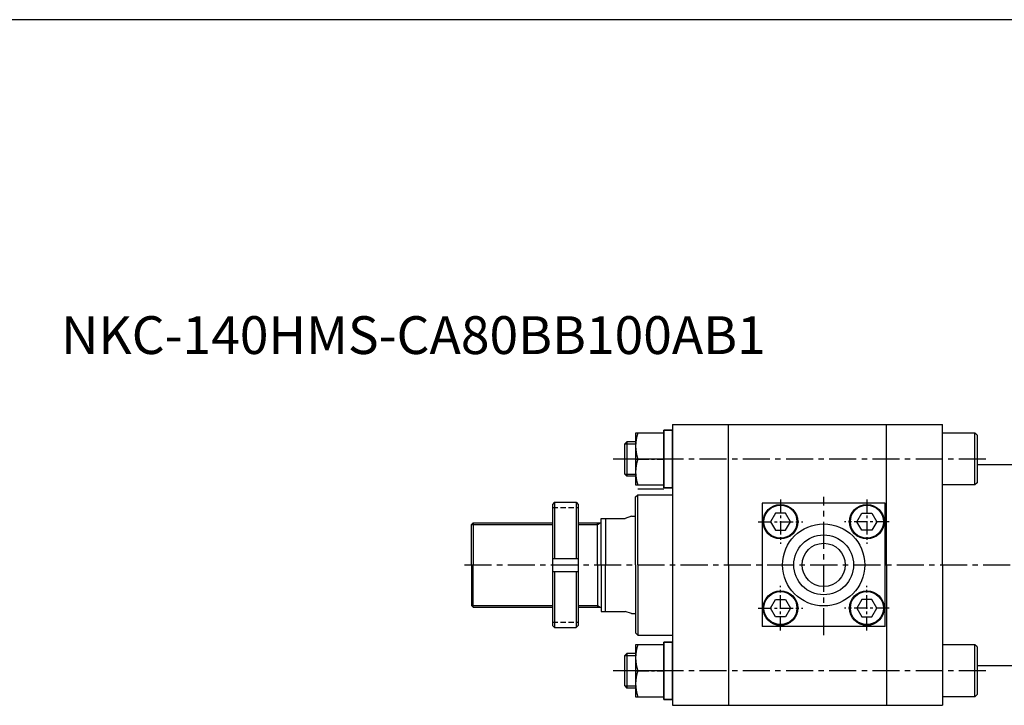
# Model space of a CAD drawing. Extents: x 152 to 5640, y -2470 to 842.
# Drawn here: x 2766 to 3221, y -446 to -129 of the extents above; entities that cross this region are included whole.
import ezdxf

# ---------------------------------------------------------------- set-up
doc = ezdxf.new("R2010")
doc.units = 0
doc.header["$LTSCALE"] = 5
doc.header["$MEASUREMENT"] = 0
for name, pattern in [('CENTER', [2, 1.25, -0.25, 0.25, -0.25]), ('CENTERX2', [4, 2.5, -0.5, 0.5, -0.5]), ('HIDDENX2', [0.75, 0.5, -0.25])]:
    doc.linetypes.add(name, pattern=pattern)
doc.layers.get('0').update_dxf_attribs({"linetype": 'CONTINUOUS'})
for name, color, linetype in [('CEN', 1, 'CENTERX2'), ('CENTER', 1, 'CENTER'), ('HID', 6, 'HIDDENX2'), ('ML', 7, 'CONTINUOUS')]:
    doc.layers.add(name, color=color, linetype=linetype)
doc.styles.add('GHS', font='romans', dxfattribs={"bigfont": 'ghs'})

msp = doc.modelspace()

# ---------------------------------------------------------------- linework, layer by layer
msp.add_line((5639.771, -128.7614), (151.571, -128.7614))
at = {"layer": 'CEN'}
for p, q in [((3212.8933, -332.1116), (3038.8124, -332.1116)), ((3137.7984, -413.6601), (3137.7984, -349.555)), ((2971.6275, -381.1116), (3559.6448, -381.1116)), ((3212.8933, -430.1116), (3038.8124, -430.1116))]:
    msp.add_line(p, q, dxfattribs=at)
at = {"layer": 'CENTER'}
for p, q in [((3050.7084, -332.1116), (3063.8884, -332.1116)), ((3117.7984, -350.8), (3117.7984, -371.4231)), ((3157.7984, -350.8), (3157.7984, -371.4231)), ((3107.4869, -361.1116), (3128.11, -361.1116)), ((3168.11, -361.1116), (3147.4869, -361.1116)), ((3117.7984, -411.4231), (3117.7984, -390.8)), ((3157.7984, -411.4231), (3157.7984, -390.8)), ((3107.4869, -401.1116), (3128.11, -401.1116)), ((3168.11, -401.1116), (3147.4869, -401.1116)), ((3050.7084, -430.1116), (3063.8884, -430.1116))]:
    msp.add_line(p, q, dxfattribs=at)
at = {"layer": 'HID'}
for p, q in [((3012.2646, -354.6116), (3024.2646, -354.6116)), ((3012.2646, -407.6116), (3024.2646, -407.6116))]:
    msp.add_line(p, q, dxfattribs=at)
at = {"layer": 'ML'}
for p, q in [((3067.7984, -318.8116), (3063.7984, -318.8116)), ((3063.7984, -318.8116), (3063.7984, -345.4116)), ((3063.7984, -318.8116), (3067.7984, -318.8116)), ((3063.7984, -345.4116), (3063.7984, -318.8116)), ((3067.7984, -316.1116), (3192.7984, -316.1116)), ((3067.7984, -316.1116), (3067.7984, -446.1116)), ((3067.7984, -345.4116), (3067.7984, -318.8116)), ((3067.7984, -318.8116), (3067.7984, -345.4116)), ((3093.7984, -381.1116), (3093.7984, -316.1116)), ((3166.7984, -381.1116), (3166.7984, -316.1116)), ((3192.7984, -381.1116), (3192.7984, -316.1116)), ((3207.7984, -320.1116), (3192.7984, -320.1116)), ((3207.7984, -344.1116), (3207.7984, -320.1116)), ((3208.7984, -321.1116), (3207.7984, -320.1116)), ((3208.7984, -321.1116), (3208.7984, -343.1116)), ((3046.7984, -324.1116), (3045.7984, -325.1116)), ((3045.7984, -339.1116), (3045.7984, -325.1116)), ((3046.7984, -324.1116), (3046.7984, -340.1116)), ((3050.7984, -324.1116), (3046.7984, -324.1116)), ((3063.7984, -332.1116), (3051.8702, -332.1116)), ((3208.7984, -334.6116), (3321.7984, -334.6116)), ((3045.7984, -339.1116), (3046.7984, -340.1116)), ((3050.7984, -340.1116), (3046.7984, -340.1116)), ((3051.8702, -345.968), (3063.7984, -345.968)), ((3063.7984, -345.4116), (3067.7984, -345.4116)), ((3067.7984, -345.4116), (3063.7984, -345.4116)), ((3207.7984, -344.1116), (3192.7984, -344.1116)), ((3208.7984, -343.1116), (3207.7984, -344.1116)), ((3050.7984, -349.6116), (3051.7984, -348.6116)), ((3050.7984, -381.1116), (3050.7984, -349.6116)), ((3051.7984, -381.1116), (3051.7984, -348.6116)), ((3051.7984, -348.6116), (3067.7984, -348.6116)), ((3013.2646, -352.1116), (3012.2646, -353.1116)), ((3012.2646, -353.1116), (3012.2646, -409.1116)), ((3013.2646, -352.1116), (3023.2646, -352.1116)), ((3013.2646, -352.1116), (3013.2646, -378.1116)), ((3023.2646, -352.1116), (3024.2646, -353.1116)), ((3023.2646, -352.1116), (3023.2646, -378.1116)), ((3024.2646, -353.1116), (3024.2646, -409.1116)), ((3166.2984, -352.6116), (3109.2984, -352.6116)), ((3109.2984, -352.6116), (3109.2984, -409.6116)), ((3166.2984, -409.6116), (3166.2984, -352.6116)), ((3034.7984, -381.1116), (3034.7984, -359.6116)), ((3034.7984, -359.6116), (3045.8996, -359.6116)), ((3036.7984, -359.6116), (3036.7984, -381.1116)), ((3048.9021, -358.6116), (3045.8996, -359.6116)), ((3048.9021, -358.6116), (3050.7984, -358.6116)), ((2975.5484, -361.6116), (2974.7984, -362.3616)), ((2974.7984, -381.1116), (2974.7984, -362.3616)), ((2975.5484, -361.6116), (2975.5484, -381.1116)), ((2975.5484, -361.6116), (3012.2646, -361.6116)), ((3024.2646, -361.6116), (3034.7984, -361.6116)), ((3033.1103, -381.1116), (3033.1103, -361.6116)), ((3012.2646, -378.1116), (3024.2646, -378.1116)), ((2974.7984, -381.1116), (2974.7984, -399.8616)), ((2975.5484, -400.6116), (2975.5484, -381.1116)), ((3033.1103, -381.1116), (3033.1103, -400.6116)), ((3034.7984, -381.1116), (3034.7984, -402.6116)), ((3036.7984, -402.6116), (3036.7984, -381.1116)), ((3050.7984, -381.1116), (3050.7984, -412.6116)), ((3051.7984, -381.1116), (3051.7984, -413.6116)), ((3093.7984, -381.1116), (3093.7984, -446.1116)), ((3166.7984, -381.1116), (3166.7984, -446.1116)), ((3192.7984, -381.1116), (3192.7984, -446.1116)), ((3012.2646, -384.1116), (3024.2646, -384.1116)), ((3013.2646, -384.1116), (3013.2646, -410.1116)), ((3023.2646, -384.1116), (3023.2646, -410.1116)), ((2975.5484, -400.6116), (2974.7984, -399.8616)), ((2975.5484, -400.6116), (3012.2646, -400.6116)), ((3024.2646, -400.6116), (3034.7984, -400.6116)), ((3034.7984, -402.6116), (3045.8996, -402.6116)), ((3048.9021, -403.6116), (3045.8996, -402.6116)), ((3048.9021, -403.6116), (3050.7984, -403.6116)), ((3048.9021, -403.6116), (3050.7984, -403.6116)), ((3013.2646, -410.1116), (3012.2646, -409.1116)), ((3023.2646, -410.1116), (3024.2646, -409.1116)), ((3166.2984, -409.6116), (3109.2984, -409.6116)), ((3013.2646, -410.1116), (3023.2646, -410.1116)), ((3050.7984, -412.6116), (3051.7984, -413.6116)), ((3051.7984, -413.6116), (3067.7984, -413.6116)), ((3067.7984, -416.8116), (3063.7984, -416.8116)), ((3063.7984, -416.8116), (3063.7984, -443.4116)), ((3063.7984, -416.8116), (3067.7984, -416.8116)), ((3063.7984, -443.4116), (3063.7984, -416.8116)), ((3067.7984, -443.4116), (3067.7984, -416.8116)), ((3067.7984, -416.8116), (3067.7984, -443.4116)), ((3207.7984, -418.1116), (3192.7984, -418.1116)), ((3207.7984, -442.1116), (3207.7984, -418.1116)), ((3208.7984, -419.1116), (3207.7984, -418.1116)), ((3208.7984, -419.1116), (3208.7984, -441.1116)), ((3046.7984, -422.1116), (3045.7984, -423.1116)), ((3045.7984, -437.1116), (3045.7984, -423.1116)), ((3046.7984, -422.1116), (3046.7984, -438.1116)), ((3050.7984, -422.1116), (3046.7984, -422.1116)), ((3208.7984, -427.6116), (3321.7984, -427.6116)), ((3063.7984, -430.1116), (3051.8702, -430.1116)), ((3045.7984, -437.1116), (3046.7984, -438.1116)), ((3050.7984, -438.1116), (3046.7984, -438.1116)), ((3208.7984, -441.1116), (3207.7984, -442.1116)), ((3063.7984, -443.4116), (3067.7984, -443.4116)), ((3067.7984, -443.4116), (3063.7984, -443.4116)), ((3067.7984, -446.1116), (3192.7984, -446.1116)), ((3067.7984, -446.1116), (3192.7984, -446.1116)), ((3207.7984, -442.1116), (3192.7984, -442.1116))]:
    msp.add_line(p, q, dxfattribs=at)
at = {"layer": 'ML', "color": 2}
for p, q in [((3045.7984, -325.1116), (3050.7984, -325.1116)), ((3045.7984, -339.1116), (3050.7984, -339.1116)), ((2974.7984, -362.3616), (3012.2646, -362.3616)), ((3024.2646, -362.3616), (3033.1103, -362.3616)), ((3033.1103, -362.3616), (3034.4275, -361.6116)), ((2974.7984, -399.8616), (3012.2646, -399.8616)), ((3024.2646, -399.8616), (3033.1103, -399.8616)), ((3033.1103, -399.8616), (3034.4275, -400.6116)), ((3033.1103, -399.8616), (3034.4275, -400.6116)), ((3045.7984, -423.1116), (3050.7984, -423.1116)), ((3045.7984, -437.1116), (3050.7984, -437.1116))]:
    msp.add_line(p, q, dxfattribs=at)
at = {"layer": 'ML'}
for points in [[(3063.7984, -320.1116), (3050.7984, -320.1116), (3050.7984, -344.1116), (3063.7984, -344.1116)], [(3063.7984, -418.1116), (3050.7984, -418.1116), (3050.7984, -442.1116), (3063.7984, -442.1116)]]:
    msp.add_lwpolyline(points, close=True, dxfattribs=at)
for points in [[(3051.8702, -320.1116, 0.17863279), (3051.8702, -332.1116, 0.17863279), (3051.8702, -344.1116)], [(3051.8702, -418.1116, 0.17863279), (3051.8702, -430.1116, 0.17863279), (3051.8702, -442.1116)]]:
    msp.add_lwpolyline(points, format="xyb", dxfattribs=at)
for points in [[(3115.489, -365.1116), (3120.1078, -365.1116), (3122.4172, -361.1116), (3120.1078, -357.1116), (3115.489, -357.1116), (3113.1796, -361.1116), (3115.489, -365.1116)], [(3160.1078, -365.1116), (3155.489, -365.1116), (3153.1796, -361.1116), (3155.489, -357.1116), (3160.1078, -357.1116), (3162.4172, -361.1116), (3160.1078, -365.1116)], [(3115.489, -397.1116), (3120.1078, -397.1116), (3122.4172, -401.1116), (3120.1078, -405.1116), (3115.489, -405.1116), (3113.1796, -401.1116), (3115.489, -397.1116)], [(3160.1078, -397.1116), (3155.489, -397.1116), (3153.1796, -401.1116), (3155.489, -405.1116), (3160.1078, -405.1116), (3162.4172, -401.1116), (3160.1078, -397.1116)]]:
    msp.add_lwpolyline(points, dxfattribs=at)
for centre, radius in [((3117.7984, -361.1116), 8), ((3117.7984, -361.1116), 7.6536), ((3157.7984, -361.1116), 8), ((3157.7984, -361.1116), 7.6536), ((3137.7984, -381.1116), 19), ((3137.7984, -381.1116), 13.85), ((3137.7984, -381.1116), 10), ((3117.7984, -401.1116), 8), ((3117.7984, -401.1116), 7.6536), ((3157.7984, -401.1116), 8), ((3157.7984, -401.1116), 7.6536)]:
    msp.add_circle(centre, radius, dxfattribs=at)

# ---------------------------------------------------------------- texts
at = {"layer": 'ML', "color": 4, "style": 'GHS'}
msp.add_text('NKC-140HMS-CA80BB100AB1', height=17.5, dxfattribs=at).set_placement((2784.9499, -283.5138))

doc.saveas('drawing.dxf')
